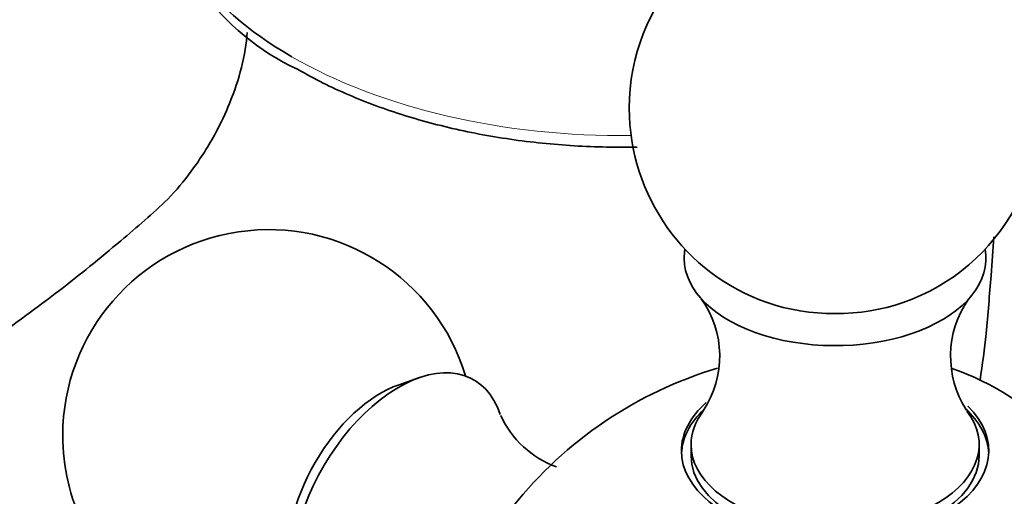
# Model space of a CAD drawing. Units: millimetres. Extents: x 0 to 1505, y 0 to 1728.
# Drawn here: x 276 to 312, y 268 to 286 of the extents above; entities that cross this region are included whole.
import ezdxf
from ezdxf import colors
from ezdxf.entities.mleader import LeaderData, LeaderLine
from ezdxf.math import Vec2, Vec3

# ---------------------------------------------------------------- set-up
doc = ezdxf.new("R2010")
doc.units = ezdxf.units.MM
doc.layers.add('DV7_Défaut', color=7, linetype='Continuous')
doc.layers.add('Défaut', color=7, linetype='Continuous')

# ---------------------------------------------------------------- blocks, each defined once
blk = doc.blocks.new('_DOT')
at = {"color": 0}
blk.add_line((0, 0), (-1, 0), dxfattribs=at)
at = {"color": 0, "const_width": 0.333}
blk.add_lwpolyline([(-0.1665, 0, 1), (0.1665, 0, 1)], format="xyb", close=True, dxfattribs=at)
blk = doc.blocks.new('SE6')
at = {"layer": 'DV7_Défaut', "color": 7, "linetype": 'Continuous', "lineweight": 35}
for p, q in [((291.055, 272.735), (290.304, 272.476)), ((300.947, 270.297), (300.947, 269.889)), ((311.446, 269.889), (311.446, 270.297))]:
    blk.add_line(p, q, dxfattribs=at)
for centre, radius, start, end in [((290.413, 292.154), 9.031, 187.1273, 245.0584), ((306.196, 282.545), 7.5, 289.2971, 180), ((306.196, 282.545), 7.5, 180, 250.7029), ((285.549, 270.624), 7.5, 16.8166, 180), ((298.398, 273.514), 3.594, 326.4205, 35.5781), ((314, 273.516), 3.597, 144.8216, 213.0952), ((306.196, 258.703), 15, 106.6063, 141.4647), ((297.279, 272.867), 3.602, 204.7945, 249.8835), ((285.549, 270.624), 7.5, 180, 283.1834)]:
    blk.add_arc(centre, radius, start, end, dxfattribs=at)
for centre, major_axis, start_param, end_param in [((298.418, 291.363), (17, 0), 3.141593, 3.926991), ((306.196, 277.074), (-5.5, 0), 6.176538, 6.283185), ((306.196, 277.074), (-5.5, 0), 0, 3.24824), ((306.196, 277.826), (-4.78, 0), 1.025642, 2.115951), ((290.286, 267.889), (-2.75, -4.763), 2.665638, 6.283185), ((312.199, 262.169), (6.184, -10.71), 0.582289, 2.556957), ((289.636, 268.264), (-2.39, -4.139), 3.728083, 5.696694), ((306.196, 270.065), (-5.6, 0), 5.707977, 6.283185), ((306.196, 270.065), (-5.6, 0), 0, 3.670972), ((306.196, 269.889), (5.6, 0), 2.590831, 3.114383), ((306.196, 270.297), (-5.25, 0), 0, 3.556007), ((306.196, 270.297), (-5.25, 0), 5.869071, 6.283185), ((306.196, 269.889), (5.6, 0), 0.027209, 0.563225), ((306.196, 269.889), (5.25, 0), 3.141593, 6.283185)]:
    blk.add_ellipse(centre, major_axis=major_axis, ratio=0.57735, start_param=start_param, end_param=end_param, dxfattribs=at)
at = {"layer": 'DV7_Défaut', "color": 7, "linetype": 'Continuous', "lineweight": 18}
blk.add_ellipse((298.418, 291.363), major_axis=(17, 0), ratio=0.57735, start_param=3.926991, end_param=4.732652, dxfattribs=at)
at = {"layer": 'DV7_Défaut', "color": 7, "linetype": 'Continuous', "lineweight": 35}
for points, knots in [([(284.774, 285.309), (284.736, 284.899), (284.612, 284.077), (284.19, 282.819), (283.594, 281.536), (282.849, 280.357), (281.935, 279.249), (281.011, 278.442), (280.069, 277.634), (278.728, 276.523), (276.822, 275.052), (274.474, 273.417), (272.065, 271.914), (269.903, 270.693), (268.071, 269.745), (266.024, 268.76), (263.498, 267.659), (260.283, 266.449), (256.722, 265.34), (252.833, 264.375), (248.74, 263.493), (244.764, 262.809), (241.295, 262.349), (238.352, 262.061), (235.618, 261.866), (232.655, 261.792), (229.288, 261.666), (225.628, 260.968), (222.078, 259.877), (218.803, 258.42), (215.56, 256.61), (212.222, 254.35), (208.986, 251.73), (206.118, 249.036), (203.869, 246.669), (201.963, 244.47), (200.236, 242.341), (198.561, 239.98), (196.931, 237.16), (195.366, 233.728), (194.319, 230.388), (193.731, 227.36), (193.617, 225.935), (193.555, 225.067)], [0, 0, 0, 0, 0.012497, 0.024298, 0.033597, 0.046055, 0.055447, 0.063646, 0.072508, 0.084282, 0.105286, 0.132665, 0.159911, 0.183633, 0.203415, 0.220115, 0.250559, 0.28406, 0.320697, 0.360393, 0.403025, 0.444199, 0.47999, 0.506892, 0.531659, 0.559403, 0.590351, 0.62364, 0.654092, 0.681051, 0.707075, 0.7381, 0.770969, 0.797905, 0.822525, 0.840525, 0.859732, 0.880827, 0.901896, 0.928918, 0.961752, 0.980248, 1, 1, 1, 1]), ([(286.605, 283.965), (286.942, 283.777), (287.777, 283.319), (289.449, 282.604), (291.538, 281.952), (293.775, 281.474), (296.094, 281.187), (297.845, 281.117), (298.807, 281.128), (298.981, 281.131)], [0, 0, 0, 0, 0.092252, 0.266526, 0.440619, 0.614452, 0.788067, 0.961556, 1, 1, 1, 1]), ([(311.481, 272.644), (311.57, 273.215), (311.725, 274.488), (311.862, 276.218), (311.95, 277.397), (311.983, 277.867)], [0, 0, 0, 0, 0.322667, 0.730083, 1, 1, 1, 1])]:
    blk.add_open_spline(points, degree=3, knots=knots, dxfattribs=at)

msp = doc.modelspace()

# ---------------------------------------------------------------- block references
at = {"layer": 'Défaut'}
msp.add_blockref('SE6', (0, 0), dxfattribs=at)

# ---------------------------------------------------------------- leaders
at = {"layer": 'Défaut', "color": 7, "linetype": 'Continuous', "lineweight": 18}
ml = msp.add_multileader_mtext('Standard', dxfattribs=at)
ml.set_content('{\\pxsm0.9;\\fSolid Edge ISO|b1||i0||c0|p34;\\W1.;21/09/2017\\P}', color=256)
ml.set_leader_properties()
ml.set_arrow_properties(name='DOT')
ml.build(insert=Vec2(0, 0))
ml.multileader.update_dxf_attribs({"leader_type": 0, "dogleg_length": 0, "arrow_head_size": 12})
ctx = ml.context
ctx.base_point, ctx.char_height, ctx.arrow_head_size, ctx.landing_gap_size = Vec3(1142.398, 1720.532), 12, 12, 4.2
notes = []
notes.append((ctx, [(0, (0, 0, 0), (0, 0), (1, 0), 1, [])]))
ctx.mtext.insert = Vec3(1144.398, 1726.652)
ml = msp.add_multileader_mtext('Standard', dxfattribs=at)
ml.set_content('{\\pxsm0.9;\\fArial|b1||i0||c0|p34;\\W1.;14B/US\\P}', color=256)
ml.set_leader_properties()
ml.set_arrow_properties(name='DOT')
ml.build(insert=Vec2(0, 0))
ml.multileader.update_dxf_attribs({"leader_type": 0, "dogleg_length": 0, "arrow_head_size": 12})
ctx = ml.context
ctx.base_point, ctx.char_height, ctx.arrow_head_size, ctx.landing_gap_size = Vec3(423.272, 1720.352), 12, 12, 4.2
notes.append((ctx, [(0, (0, 0, 0), (0, 0), (1, 0), 1, [])]))
ctx.mtext.insert = Vec3(425.272, 1726.466)
for ctx, leaders in notes:
    for number, flags, end, landing, length, lines in leaders:
        leader = LeaderData()
        leader.index, (leader.has_last_leader_line, leader.has_dogleg_vector, leader.attachment_direction) = number, flags
        leader.last_leader_point, leader.dogleg_vector, leader.dogleg_length = Vec3(end), Vec3(landing), length
        for number, points, colour, breaks in lines:
            line = LeaderLine()
            line.index, line.vertices, line.color, line.breaks = number, Vec3.list(points), colors.encode_raw_color(colour), breaks
            leader.lines.append(line)
        ctx.leaders.append(leader)

doc.saveas('drawing.dxf')
